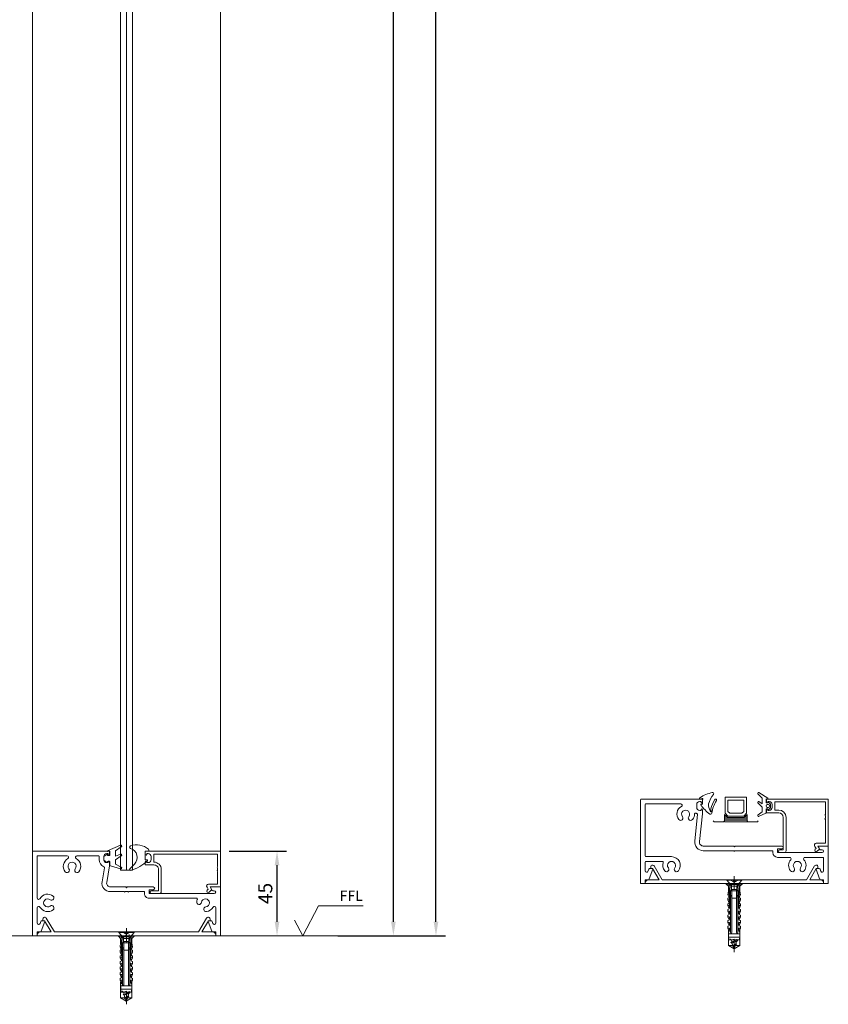
# Model space of a CAD drawing. Units: millimetres. Extents: x 1375 to 8786, y 3414 to 7948.
# Drawn here: x 6841 to 7271, y 5282 to 5806 of the extents above; entities that cross this region are included whole.
import ezdxf

# ---------------------------------------------------------------- set-up
doc = ezdxf.new("R2010")
doc.units = ezdxf.units.MM
doc.header["$LTSCALE"] = 0.1
doc.header["$PDMODE"] = 33
doc.header["$PDSIZE"] = 100
doc.layers.get('0').update_dxf_attribs({"linetype": 'CONTINUOUS', "lineweight": 0})
doc.layers.get('DEFPOINTS').update_dxf_attribs({"linetype": 'CONTINUOUS', "lineweight": 0})
for name, color, linetype, lineweight in [('DIM', 5, 'CONTINUOUS', 0), ('GEZE', 7, 'CONTINUOUS', 0), ('PROFILE', 7, 'CONTINUOUS', 0)]:
    doc.layers.add(name, color=color, linetype=linetype, lineweight=lineweight)
doc.styles.add('ARIAL', font='arial.ttf')
doc.styles.add('ROMANS', font='romans.shx')
doc.dimstyles.new('GEZE 2', dxfattribs={"dimscale": 2.5, "dimtxt": 3, "dimasz": 3, "dimexe": 2, "dimexo": 2, "dimgap": 1, "dimtad": 1, "dimdec": 0, "dimzin": 0, "dimdsep": 46, "dimtxsty": 'ROMANS', "dimcen": 0, "dimdle": 1, "dimadec": 0, "dimazin": 0, "dimtfac": 1, "dimtdec": 0, "dimtofl": 0, "dimtmove": 0, "dimatfit": 0, "dimfxl": 1, "dimtolj": 1, "dimtzin": 0, "dimarcsym": 0})

# ---------------------------------------------------------------- blocks, each defined once
blk = doc.blocks.new('*D28')
at = {"layer": 'DEFPOINTS', "color": 0, "transparency": 16777216}
for p in [(6947.54, 7517.18), (7062.45, 7517.18), (7023.52, 5318)]:
    blk.add_point(p, dxfattribs=at)
at = {"layer": 'DIM', "color": 0, "lineweight": -2, "transparency": 16777216}
for p, q in [((6952.54, 7517.18), (7067.45, 7517.18)), ((7062.45, 5325.5), (7062.45, 7509.68)), ((7028.52, 5318), (7067.45, 5318))]:
    blk.add_line(p, q, dxfattribs=at)
at = {"layer": 'DIM', "color": 0, "transparency": 16777216}
for points in [[(7061.2, 7509.68), (7063.7, 7509.68), (7062.45, 7517.18)], [(7061.2, 5325.5), (7063.7, 5325.5), (7062.45, 5318)]]:
    blk.add_solid(points, dxfattribs=at)
at = {"layer": 'DIM', "color": 0, "transparency": 16777216, "insert": (7056.2, 6363.95), "char_height": 7.5, "attachment_point": 5, "rotation": 90, "style": 'ROMANS'}
blk.add_mtext('\\A1;STRUCTURAL OPENING HEIGHT =', dxfattribs=at)
blk = doc.blocks.new('*D34')
at = {"layer": 'DEFPOINTS', "color": 0, "transparency": 16777216}
for p in [(7000.99, 7509.18), (7039.77, 7509.18), (7005.24, 5318)]:
    blk.add_point(p, dxfattribs=at)
at = {"layer": 'DIM', "color": 0, "lineweight": -2, "transparency": 16777216}
for p, q in [((7005.99, 7509.18), (7044.77, 7509.18)), ((7039.77, 5325.5), (7039.77, 7501.68)), ((7010.24, 5318), (7044.77, 5318))]:
    blk.add_line(p, q, dxfattribs=at)
at = {"layer": 'DIM', "color": 0, "transparency": 16777216}
for points in [[(7038.52, 7501.68), (7041.02, 7501.68), (7039.77, 7509.18)], [(7038.52, 5325.5), (7041.02, 5325.5), (7039.77, 5318)]]:
    blk.add_solid(points, dxfattribs=at)
at = {"layer": 'DIM', "color": 0, "transparency": 16777216, "insert": (7031.55, 6362.32), "char_height": 7.5, "attachment_point": 5, "rotation": 90, "style": 'ROMANS'}
blk.add_mtext('\\A1;O/ALL PACKAGE HEIGHT =', dxfattribs=at)
blk = doc.blocks.new('Block11_27_16_21_6_2002_22')
at = {"color": 7, "linetype": 'ByBlock'}
for p, q in [((-30.05, 2.25), (-30.45, 1.55)), ((-30, 2.16), (-30.05, 2.25)), ((-30, 2), (-30.05, 2.25))]:
    blk.add_line(p, q, dxfattribs=at)
blk = doc.blocks.new('*D41')
at = {"layer": 'DEFPOINTS', "color": 0, "transparency": 16777216}
for p in [(6947.34, 5363), (6977.8, 5363), (6977.8, 5318)]:
    blk.add_point(p, dxfattribs=at)
at = {"layer": 'DIM', "color": 0, "lineweight": -2, "transparency": 16777216}
for p, q in [((6952.34, 5363), (6982.8, 5363)), ((6977.8, 5325.5), (6977.8, 5355.5))]:
    blk.add_line(p, q, dxfattribs=at)
at = {"layer": 'DIM', "color": 0, "transparency": 16777216}
for points in [[(6976.55, 5355.5), (6979.05, 5355.5), (6977.8, 5363)], [(6976.55, 5325.5), (6979.05, 5325.5), (6977.8, 5318)]]:
    blk.add_solid(points, dxfattribs=at)
at = {"layer": 'DIM', "color": 0, "transparency": 16777216, "insert": (6971.55, 5340.5), "char_height": 7.5, "attachment_point": 5, "rotation": 90, "style": 'ROMANS'}
blk.add_mtext('\\A1;45', dxfattribs=at)
blk = doc.blocks.new('WEDGE')
at = {"layer": 'GEZE', "color": 7}
for p, q in [((-5313.54, 3177.47), (-5313.54, 3177.87)), ((-5311.41, 3177.47), (-5313.54, 3177.47)), ((-5310.94, 3178.57), (-5310.94, 3177.94)), ((-5317.43, 3173.23), (-5317.14, 3173.3))]:
    blk.add_line(p, q, dxfattribs=at)
at = {"layer": 'GEZE', "color": 7, "extrusion": (0, 0, -1)}
for centre, major_axis, start_param, end_param in [((-5301.81, 3160.77), (0, 21.36), -0.927482, -0.617117), ((-5313.94, 3177.87), (0, 0.4), -0.617117, 1.570796), ((-5311.41, 3177.24), (0, 0.225), 0, 1.127885), ((-5310.94, 3177.47), (0, 0.3), 0.442911, 4.269478), ((-5310.54, 3178.57), (0, 0.4), 4.712389, 7.258222), ((-5310.71, 3177.94), (0, 0.225), 3.584504, 4.712389), ((-5325.09, 3168.7), (0, 17.98), 0.975036, 1.375915), ((-5318.34, 3173.16), (0, 0.7), 3.299605, 5.355703), ((-5321.46, 3153.54), (0, 19.17), 0.158012, 0.534928), ((-5317.36, 3172.94), (0, 0.3), 2.335258, 6.04764), ((-5316.43, 3172.04), (0, 1), -0.806334, 0.265989), ((-5313.77, 3167.17), (0, 7), -0.503708, 0.032618), ((-5321.46, 3153.54), (0, 20.17), 0.265989, 0.534928), ((-5317.18, 3160.5), (0, 14.14), 0.260492, 0.668904), ((-5308.04, 3172.06), (0, 0.6), 1.375915, 3.810497), ((-5311.44, 3170.46), (0, 0.5), 0.534928, 3.676521)]:
    blk.add_ellipse(centre, major_axis=major_axis, ratio=0.999939, start_param=start_param, end_param=end_param, dxfattribs=at)
blk = doc.blocks.new('CAPTIVE')
at = {"layer": 'GEZE', "color": 7}
for p, q in [((-5318.35, 3143.21), (-5320.07, 3147.01)), ((-5319.15, 3147.28), (-5317.51, 3145.08)), ((-5315.15, 3145.08), (-5313.03, 3147.31)), ((-5312.16, 3146.97), (-5313.34, 3145.08)), ((-5310.34, 3145.08), (-5308.23, 3147.31)), ((-5307.36, 3146.97), (-5310.33, 3142.2)), ((-5316.06, 3142.97), (-5317.87, 3142.97)), ((-5317.51, 3145.08), (-5315.15, 3145.08)), ((-5315.46, 3140.72), (-5316.56, 3141.85)), ((-5316.36, 3142.13), (-5316.06, 3142.13)), ((-5316.06, 3142.13), (-5316.06, 3142.97)), ((-5313.46, 3140.72), (-5315.46, 3140.72)), ((-5315.26, 3142.41), (-5315.26, 3141.85)), ((-5313.66, 3141.85), (-5313.66, 3142.41)), ((-5312.35, 3141.85), (-5313.46, 3140.72)), ((-5313.34, 3145.08), (-5310.34, 3145.08)), ((-5310.64, 3142.97), (-5312.86, 3142.97)), ((-5312.86, 3142.97), (-5312.86, 3142.13)), ((-5312.86, 3142.13), (-5312.56, 3142.13)), ((-5310.8, 3142.3), (-5310.64, 3142.97))]:
    blk.add_line(p, q, dxfattribs=at)
for centre, major_axis, start_param, end_param in [((-5319.6, 3147.11), (0.5, 0), 0.483175, 3.450235), ((-5312.62, 3147.11), (0.5, 0), -0.412106, 2.554954), ((-5307.82, 3147.11), (-0.5, 0), 2.729487, 5.696547), ((-5317.87, 3143.32), (0.5, 0), 3.450235, 4.712389), ((-5316.36, 3141.95), (0.25, 0), 1.570796, 3.743989), ((-5314.46, 3142.41), (-0.8, 0), 3.141593, 6.283185), ((-5314.46, 3141.85), (0.8, 0), 3.141593, 6.283185), ((-5312.56, 3141.95), (0.25, 0), -0.602396, 1.570796), ((-5310.56, 3142.27), (-0.25, 0), -0.174533, 2.729487)]:
    blk.add_ellipse(centre, major_axis=major_axis, ratio=0.70246, start_param=start_param, end_param=end_param, dxfattribs=at)

msp = doc.modelspace()

# ---------------------------------------------------------------- linework, layer by layer
for p, q in [((7227.83, 5391.73), (7216.43, 5391.73)), ((7216.43, 5391.73), (7216.43, 5383.23)), ((7226.33, 5390.23), (7217.93, 5390.23)), ((7217.93, 5390.23), (7217.93, 5384.23)), ((7226.33, 5384.23), (7226.33, 5390.23)), ((7226.33, 5384.23), (7226.33, 5390.23)), ((7227.83, 5383.23), (7227.83, 5391.73)), ((7227.83, 5383.23), (7227.83, 5391.73)), ((7217.93, 5384.23), (7218.93, 5383.23)), ((7225.33, 5383.23), (7226.33, 5384.23)), ((7210.13, 5379.23), (7210.63, 5378.73)), ((7210.63, 5378.73), (7215.63, 5378.73)), ((7215.63, 5378.73), (7216.13, 5379.23)), ((7216.13, 5378.73), (7216.13, 5382.48)), ((7216.13, 5382.48), (7217.63, 5380.98)), ((7216.68, 5381.93), (7216.13, 5381.93)), ((7217.48, 5381.13), (7216.13, 5381.13)), ((7228.13, 5380.33), (7216.13, 5380.33)), ((7228.13, 5379.53), (7216.13, 5379.53)), ((7228.13, 5378.73), (7216.13, 5378.73)), ((7216.13, 5378.73), (7216.13, 5378.73)), ((7228.13, 5378.73), (7216.13, 5378.73)), ((7216.43, 5383.23), (7217.93, 5381.73)), ((7217.63, 5380.98), (7226.63, 5380.98)), ((7217.93, 5381.73), (7226.33, 5381.73)), ((7218.93, 5383.23), (7225.33, 5383.23)), ((7226.33, 5381.73), (7227.83, 5383.23)), ((7226.33, 5381.73), (7227.83, 5383.23)), ((7226.63, 5380.98), (7228.13, 5382.48)), ((7226.63, 5380.98), (7228.13, 5382.48)), ((7228.13, 5381.13), (7226.78, 5381.13)), ((7228.13, 5381.13), (7226.78, 5381.13)), ((7228.13, 5381.93), (7227.58, 5381.93)), ((7228.13, 5381.93), (7227.58, 5381.93)), ((7228.13, 5382.48), (7228.13, 5378.73)), ((7228.13, 5382.48), (7228.13, 5378.73)), ((7228.13, 5379.23), (7228.63, 5378.73)), ((7228.13, 5379.23), (7228.63, 5378.73)), ((7228.63, 5378.73), (7233.63, 5378.73)), ((7228.63, 5378.73), (7233.63, 5378.73)), ((7233.63, 5378.73), (7234.13, 5379.23)), ((7233.63, 5378.73), (7234.13, 5379.23))]:
    msp.add_line(p, q)
at = {"color": 7}
for points in [[(6888.24, 5357.75), (6888.24, 5357.75, 0.414214), (6887.84, 5357.35), (6887.84, 5356.95), (6887.14, 5356.95, -0.414214), (6885.54, 5358.55), (6885.54, 5360.15, -0.414214), (6887.14, 5361.75), (6887.84, 5361.75), (6887.84, 5361.35, 0.414214), (6888.24, 5360.95, 0.414214), (6888.64, 5361.35), (6888.64, 5363), (6847.64, 5363), (6847.64, 5318.3, 0.414214), (6847.94, 5318), (6849.84, 5318, 0.414214), (6850.14, 5318.3), (6850.14, 5320), (6851.54, 5320, 0.315299), (6852.25, 5320.49), (6854.13, 5325.66, 0.520567), (6853.9, 5326), (6852.48, 5326, 0.315299), (6852.01, 5325.67), (6851.6, 5324.55, -0.8391), (6850.14, 5324.81), (6850.14, 5332.91, -0.777096), (6851.55, 5333.27, 0.465768), (6858.54, 5331.86, 1), (6856.99, 5333.81, -2.073022), (6856.99, 5337.19, 1), (6858.54, 5339.15, 0.465768), (6851.55, 5337.73, -0.777096), (6850.14, 5338.09), (6850.14, 5360.5), (6866.05, 5360.5, -0.777096), (6866.41, 5359.09, 0.465768), (6865, 5352.1, 1), (6866.95, 5353.66, -2.073022), (6870.33, 5353.66, 1), (6872.29, 5352.1, 0.465768), (6870.87, 5359.09, -0.777096), (6871.23, 5360.5), (6882.74, 5360.5, -0.414214), (6883.04, 5360.2), (6883.04, 5358.55, 0.306662), (6885.62, 5354.74, -0.355077), (6885.93, 5354.19), (6884.62, 5346.78, 0.466308), (6889.05, 5341.5), (6896.34, 5341.5), (6896.64, 5341.2), (6896.94, 5341.5), (6898.34, 5341.5), (6898.64, 5341.2), (6898.94, 5341.5), (6907.14, 5341.5), (6907.14, 5340.5), (6907.14, 5340.5, 0.414214), (6909.64, 5338), (6934.89, 5338, -0.536073), (6935.35, 5337.31, 0.071129), (6935.01, 5336.03, 1), (6937.5, 5335.75, -2.073022), (6939.89, 5333.36, 1), (6940.17, 5330.87, 0.244228), (6943.73, 5333.27, -0.777096), (6945.14, 5332.91), (6945.14, 5324.81, -0.8391), (6943.69, 5324.55), (6943.28, 5325.67, 0.315299), (6942.81, 5326), (6941.39, 5326, 0.520567), (6941.16, 5325.66), (6943.04, 5320.49, 0.315299), (6943.74, 5320), (6945.14, 5320), (6945.14, 5318.3, 0.414214), (6945.44, 5318), (6947.34, 5318, 0.414214), (6947.64, 5318.3), (6947.64, 5344), (6942.55, 5344, 0.57735), (6942.34, 5343.63), (6943.13, 5342.25, 0.267949), (6943.56, 5342), (6944.39, 5342, -1), (6944.39, 5340.5), (6909.64, 5340.5), (6909.64, 5342.5), (6909.64, 5340.5), (6909.64, 5342.5), (6911.89, 5342.5, 1), (6911.89, 5344), (6898.04, 5344), (6897.64, 5343.6), (6897.24, 5344), (6889.05, 5344, -0.466308), (6887.08, 5346.35), (6888.64, 5355.2), (6888.64, 5357.35, 0.414214)], [(6945.84, 5354.5), (6946.14, 5354.8), (6946.14, 5361.5), (6912.24, 5361.5), (6912.24, 5357.2, -0.414214), (6916.14, 5353.3), (6916.14, 5341.5, -0.414214), (6915.14, 5340.5), (6910.89, 5340.5, -1), (6910.89, 5342), (6914.64, 5342), (6914.64, 5353.3, 0.414214), (6912.24, 5355.7), (6907.64, 5355.7), (6907.64, 5357.35, -1), (6908.44, 5357.35), (6908.44, 5356.95), (6909.14, 5356.95, 0.414214), (6910.74, 5358.55), (6910.74, 5360.15, 0.414214), (6909.14, 5361.75), (6908.44, 5361.75), (6908.44, 5361.35, -1), (6907.64, 5361.35), (6907.64, 5363), (6947.64, 5363), (6947.64, 5344), (6942.15, 5344), (6942.82, 5342.83, -0.339454), (6942.74, 5342.23), (6941.73, 5341.22, -1), (6940.67, 5342.28), (6941.14, 5342.75), (6940.52, 5343.83, -0.652252), (6941.25, 5345.5), (6946.14, 5345.5), (6946.14, 5352.2), (6945.84, 5352.5), (6946.14, 5352.8), (6946.14, 5354.2)]]:
    msp.add_lwpolyline(points, format="xyb", close=True, dxfattribs=at)
for points in [[(7200.69, 5347.75), (7221, 5347.75), (7221.4, 5347.35), (7221.8, 5347.75), (7259.8, 5347.75), (7264.09, 5355.17, -0.267949), (7264.78, 5355.57), (7265.15, 5355.57, -0.414214), (7265.9, 5354.82), (7265.9, 5354, -0.414214), (7265.65, 5353.75), (7265, 5353.75), (7261.54, 5347.75), (7267.3, 5347.75, -0.414214), (7268.9, 5346.15), (7268.9, 5345.75), (7221.4, 5345.75), (7173.9, 5345.75), (7173.9, 5346.22), (7173.9, 5346.08, -0.426664), (7175.5, 5347.75), (7181.26, 5347.75), (7177.79, 5353.75), (7177.15, 5353.75, -0.414214), (7176.9, 5354), (7176.9, 5354.82, -0.414214), (7177.65, 5355.57), (7178.01, 5355.57, -0.267949), (7178.71, 5355.17), (7182.99, 5347.75), (7200.69, 5347.75)], [(7200.69, 5347.75), (7221, 5347.75), (7221.4, 5347.35), (7221.8, 5347.75), (7259.8, 5347.75), (7264.09, 5355.17, -0.267949), (7264.78, 5355.57), (7265.15, 5355.57, -0.414214), (7265.9, 5354.82), (7265.9, 5354, -0.414214), (7265.65, 5353.75), (7265, 5353.75), (7261.54, 5347.75), (7267.3, 5347.75, -0.414214), (7268.9, 5346.15), (7268.9, 5345.75), (7221.4, 5345.75), (7173.9, 5345.75), (7173.9, 5346.22), (7173.9, 5346.08, -0.426664), (7175.5, 5347.75), (7181.26, 5347.75), (7177.79, 5353.75), (7177.15, 5353.75, -0.414214), (7176.9, 5354), (7176.9, 5354.82, -0.414214), (7177.65, 5355.57), (7178.01, 5355.57, -0.267949), (7178.71, 5355.17), (7182.99, 5347.75), (7200.69, 5347.75)], [(6876.93, 5320), (6897.23, 5320), (6897.63, 5319.6), (6898.03, 5320), (6936.04, 5320), (6940.32, 5327.42, -0.267949), (6941.02, 5327.82), (6941.38, 5327.82, -0.414214), (6942.13, 5327.07), (6942.13, 5326.25, -0.414214), (6941.88, 5326), (6941.24, 5326), (6937.77, 5320), (6943.53, 5320, -0.414214), (6945.13, 5318.4), (6945.13, 5318), (6897.63, 5318), (6850.13, 5318), (6850.13, 5318.47), (6850.13, 5318.33, -0.426664), (6851.73, 5320), (6857.49, 5320), (6854.03, 5326), (6853.38, 5326, -0.414214), (6853.13, 5326.25), (6853.13, 5327.07, -0.414214), (6853.88, 5327.82), (6854.25, 5327.82, -0.267949), (6854.94, 5327.42), (6859.23, 5320), (6876.93, 5320)]]:
    msp.add_lwpolyline(points, format="xyb", dxfattribs=at)
at = {"layer": 'DIM', "color": 7}
for p, q in [((6991.46, 5318), (6999.88, 5333.97)), ((6999.88, 5333.97), (7023.73, 5333.97)), ((6991.46, 5318), (6987.08, 5326.29))]:
    msp.add_line(p, q, dxfattribs=at)
at = {"layer": 'GEZE', "color": 7}
for p, q in [((6947.64, 6414.37), (6947.64, 5318)), ((6897.63, 5352.85), (6897.63, 6396.16)), ((6900.83, 5352.85), (6900.83, 6397.33)), ((6894.43, 5352.85), (6894.43, 6395)), ((6847.64, 6377.97), (6847.64, 5318)), ((7171.41, 5346.05), (7171.41, 5390.45)), ((7171.41, 5346.05), (7171.41, 5390.45)), ((7171.71, 5390.75), (7204.11, 5390.75)), ((7171.71, 5390.75), (7204.11, 5390.75)), ((7203.61, 5389.5), (7202.91, 5389.5)), ((7203.61, 5389.5), (7202.91, 5389.5)), ((7203.61, 5389.1), (7203.61, 5389.5)), ((7203.61, 5389.1), (7203.61, 5389.5)), ((7204.41, 5390.45), (7204.41, 5389.1)), ((7204.41, 5390.45), (7204.41, 5389.1)), ((7238.41, 5389.1), (7238.41, 5390.75)), ((7238.41, 5390.75), (7271.41, 5390.75)), ((7238.41, 5389.1), (7238.41, 5390.75)), ((7238.41, 5390.75), (7271.41, 5390.75)), ((7239.91, 5389.5), (7239.21, 5389.5)), ((7239.21, 5389.5), (7239.21, 5389.1)), ((7239.91, 5389.5), (7239.21, 5389.5)), ((7239.21, 5389.5), (7239.21, 5389.1)), ((7269.91, 5389.25), (7243.01, 5389.25)), ((7243.01, 5389.25), (7243.01, 5384.95)), ((7269.91, 5389.25), (7243.01, 5389.25)), ((7243.01, 5389.25), (7243.01, 5384.95)), ((7269.91, 5382.55), (7269.91, 5389.25)), ((7269.91, 5382.55), (7269.91, 5389.25)), ((7271.41, 5390.75), (7271.41, 5365.75)), ((7271.41, 5390.75), (7271.41, 5365.75)), ((7173.91, 5387.95), (7173.91, 5360.61)), ((7173.91, 5387.95), (7173.91, 5360.61)), ((7192.82, 5388.25), (7174.21, 5388.25)), ((7192.82, 5388.25), (7174.21, 5388.25)), ((7201.31, 5387.9), (7201.31, 5386.3)), ((7201.31, 5387.9), (7201.31, 5386.3)), ((7202.91, 5384.7), (7203.61, 5384.7)), ((7202.91, 5384.7), (7203.61, 5384.7)), ((7203.61, 5384.7), (7203.61, 5385.1)), ((7203.61, 5384.7), (7203.61, 5385.1)), ((7204.41, 5385.1), (7204.41, 5382.95)), ((7204.41, 5385.1), (7204.41, 5382.95)), ((7238.41, 5383.45), (7238.41, 5385.1)), ((7238.41, 5383.45), (7238.41, 5385.1)), ((7239.21, 5385.1), (7239.21, 5384.7)), ((7239.21, 5385.1), (7239.21, 5384.7)), ((7239.21, 5384.7), (7239.91, 5384.7)), ((7239.21, 5384.7), (7239.91, 5384.7)), ((7241.51, 5386.3), (7241.51, 5387.9)), ((7241.51, 5386.3), (7241.51, 5387.9)), ((7243.01, 5384.95), (7245.01, 5384.95)), ((7243.01, 5384.95), (7245.01, 5384.95)), ((7200.38, 5368.53), (7201.75, 5382.5)), ((7200.38, 5368.53), (7201.75, 5382.5)), ((7204.41, 5382.95), (7202.85, 5368.1)), ((7204.41, 5382.95), (7202.85, 5368.1)), ((7245.01, 5383.45), (7238.41, 5383.45)), ((7245.01, 5383.45), (7238.41, 5383.45)), ((7247.41, 5363.75), (7247.41, 5381.05)), ((7247.41, 5363.75), (7247.41, 5381.05)), ((7248.91, 5381.05), (7248.91, 5363.25)), ((7248.91, 5381.05), (7248.91, 5363.25)), ((7269.61, 5382.25), (7269.91, 5382.55)), ((7269.61, 5382.25), (7269.91, 5382.55)), ((7269.91, 5381.95), (7269.61, 5382.25)), ((7269.91, 5381.95), (7269.61, 5382.25)), ((7269.61, 5380.25), (7269.91, 5380.55)), ((7269.61, 5380.25), (7269.91, 5380.55)), ((7269.91, 5379.95), (7269.61, 5380.25)), ((7269.91, 5379.95), (7269.61, 5380.25)), ((7269.91, 5380.55), (7269.91, 5381.95)), ((7269.91, 5380.55), (7269.91, 5381.95)), ((7269.91, 5367.25), (7269.91, 5379.95)), ((7269.91, 5367.25), (7269.91, 5379.95)), ((7204.82, 5365.75), (7221.01, 5365.75)), ((7204.82, 5365.75), (7221.01, 5365.75)), ((7220.87, 5363.25), (7204.82, 5363.25)), ((7220.87, 5363.25), (7204.82, 5363.25)), ((7221.02, 5363.25), (7220.87, 5363.25)), ((7221.02, 5363.25), (7220.87, 5363.25)), ((7221.01, 5365.75), (7221.41, 5365.35)), ((7221.01, 5365.75), (7221.41, 5365.35)), ((7221.34, 5363.02), (7221.17, 5363.19)), ((7221.34, 5363.02), (7221.17, 5363.19)), ((7221.41, 5365.35), (7221.81, 5365.75)), ((7221.41, 5365.35), (7221.81, 5365.75)), ((7221.65, 5363.19), (7221.48, 5363.02)), ((7221.65, 5363.19), (7221.48, 5363.02)), ((7241.91, 5363.25), (7221.79, 5363.25)), ((7241.91, 5363.25), (7221.79, 5363.25)), ((7221.81, 5365.75), (7246.66, 5365.75)), ((7221.81, 5365.75), (7246.66, 5365.75)), ((7241.91, 5362.25), (7241.91, 5363.25)), ((7241.91, 5362.25), (7241.91, 5363.25)), ((7246.66, 5364.25), (7244.41, 5364.25)), ((7244.41, 5364.25), (7244.41, 5362.25)), ((7246.66, 5364.25), (7244.41, 5364.25)), ((7244.41, 5364.25), (7244.41, 5362.25)), ((7245.66, 5363.75), (7247.41, 5363.75)), ((7245.66, 5363.75), (7247.41, 5363.75)), ((7264.9, 5364.5), (7264.28, 5365.58)), ((7264.9, 5364.5), (7264.28, 5365.58)), ((7264.44, 5364.03), (7264.9, 5364.5)), ((7264.44, 5364.03), (7264.9, 5364.5)), ((7265.02, 5367.25), (7269.91, 5367.25)), ((7265.02, 5367.25), (7269.91, 5367.25)), ((7266.51, 5363.98), (7265.5, 5362.97)), ((7266.51, 5363.98), (7265.5, 5362.97)), ((7271.41, 5365.75), (7265.91, 5365.75)), ((7265.91, 5365.75), (7266.58, 5364.58)), ((7271.41, 5365.75), (7265.91, 5365.75)), ((7265.91, 5365.75), (7266.58, 5364.58)), ((7266.89, 5364), (7266.1, 5365.38)), ((7266.89, 5364), (7266.1, 5365.38)), ((7266.32, 5365.75), (7271.41, 5365.75)), ((7266.32, 5365.75), (7271.41, 5365.75)), ((7268.16, 5363.75), (7267.33, 5363.75)), ((7268.16, 5363.75), (7267.33, 5363.75)), ((7271.41, 5365.75), (7271.41, 5346.05)), ((7271.41, 5365.75), (7271.41, 5346.05)), ((7174.41, 5360.11), (7187.91, 5360.11)), ((7174.41, 5360.11), (7187.91, 5360.11)), ((7244.41, 5362.25), (7268.16, 5362.25)), ((7244.41, 5362.25), (7268.16, 5362.25)), ((7250.83, 5359.75), (7244.41, 5359.75)), ((7250.83, 5359.75), (7244.41, 5359.75)), ((7247.91, 5362.25), (7245.66, 5362.25)), ((7247.91, 5362.25), (7245.66, 5362.25)), ((7268.41, 5359.75), (7258.99, 5359.75)), ((7268.41, 5359.75), (7258.99, 5359.75)), ((7268.91, 5352.56), (7268.91, 5359.25)), ((7268.91, 5352.56), (7268.91, 5359.25)), ((6900.83, 5352.85), (6894.43, 5352.85)), ((7173.91, 5357.11), (7173.91, 5352.56)), ((7173.91, 5357.11), (7173.91, 5352.56)), ((7183.02, 5357.61), (7174.41, 5357.61)), ((7183.02, 5357.61), (7174.41, 5357.61)), ((7175.36, 5352.3), (7175.77, 5353.42)), ((7175.36, 5352.3), (7175.77, 5353.42)), ((7177.9, 5353.42), (7176.01, 5348.25)), ((7177.9, 5353.42), (7176.01, 5348.25)), ((7176.24, 5353.75), (7177.66, 5353.75)), ((7176.24, 5353.75), (7177.66, 5353.75)), ((7266.8, 5348.25), (7264.92, 5353.42)), ((7266.8, 5348.25), (7264.92, 5353.42)), ((7265.15, 5353.75), (7266.58, 5353.75)), ((7265.15, 5353.75), (7266.58, 5353.75)), ((7267.05, 5353.42), (7267.45, 5352.3)), ((7267.05, 5353.42), (7267.45, 5352.3)), ((7175.31, 5347.75), (7173.91, 5347.75)), ((7173.91, 5347.75), (7173.91, 5346.05)), ((7175.31, 5347.75), (7173.91, 5347.75)), ((7173.91, 5347.75), (7173.91, 5346.05)), ((7225.4, 5347.75), (7217.3, 5347.75)), ((7217.3, 5347.75), (7217.3, 5347.55)), ((7217.3, 5347.55), (7225.4, 5347.55)), ((7219.23, 5345.25), (7217.3, 5347.55)), ((7220.88, 5346.75), (7219, 5347.75)), ((7221.28, 5347.35), (7220.88, 5347.75)), ((7220.88, 5347.75), (7220.88, 5346.75)), ((7221.68, 5347.75), (7221.28, 5347.35)), ((7221.35, 5342.75), (7221.35, 5349.75)), ((7223.7, 5347.75), (7221.82, 5346.75)), ((7221.82, 5346.75), (7221.82, 5347.75)), ((7225.4, 5347.55), (7223.47, 5345.25)), ((7225.4, 5347.55), (7225.4, 5347.75)), ((7268.91, 5347.75), (7267.51, 5347.75)), ((7268.91, 5347.75), (7267.51, 5347.75)), ((7268.91, 5346.05), (7268.91, 5347.75)), ((7268.91, 5346.05), (7268.91, 5347.75)), ((7173.61, 5345.75), (7171.71, 5345.75)), ((7173.61, 5345.75), (7171.71, 5345.75)), ((7213.02, 5345.75), (7174.92, 5345.75)), ((7217.08, 5345.75), (7217.08, 5345.45)), ((7225.48, 5345.75), (7217.08, 5345.75)), ((7217.08, 5345.45), (7225.48, 5345.45)), ((7217.08, 5345.45), (7218.28, 5344.32)), ((7218.28, 5344.32), (7218.28, 5341.95)), ((7218.28, 5344.32), (7218.65, 5344.32)), ((7219.88, 5344.32), (7218.63, 5345.15)), ((7218.63, 5345.15), (7219.33, 5333.75)), ((7218.83, 5333.75), (7218.63, 5345.15)), ((7219.66, 5342.75), (7219.23, 5345.25)), ((7223.05, 5345.25), (7219.65, 5345.25)), ((7219.8, 5345.31), (7219.73, 5342.25)), ((7219.88, 5344.32), (7222.68, 5344.32)), ((7219.88, 5342.65), (7219.88, 5344.32)), ((7222.68, 5342.65), (7219.88, 5342.65)), ((7220.03, 5342.65), (7222.53, 5342.65)), ((7220.03, 5341.95), (7220.03, 5342.65)), ((7221.82, 5346.75), (7220.88, 5346.75)), ((7220.88, 5345.75), (7221.28, 5346.15)), ((7221.28, 5346.15), (7221.68, 5345.75)), ((7222.53, 5342.65), (7222.53, 5341.95)), ((7223.93, 5345.15), (7222.68, 5344.32)), ((7222.68, 5344.32), (7222.68, 5342.65)), ((7222.9, 5345.31), (7222.83, 5342.25)), ((7222.9, 5342.81), (7223.47, 5345.25)), ((7223.23, 5333.75), (7223.93, 5345.15)), ((7223.93, 5345.15), (7223.73, 5333.75)), ((7224.28, 5344.32), (7223.92, 5344.32)), ((7224.28, 5344.32), (7225.48, 5345.45)), ((7224.28, 5341.95), (7224.28, 5344.32)), ((7225.48, 5345.45), (7225.48, 5345.75)), ((7271.11, 5345.75), (7269.21, 5345.75)), ((7271.11, 5345.75), (7269.21, 5345.75)), ((7218.28, 5341.95), (7217.98, 5339.85)), ((7217.98, 5339.85), (7218.73, 5339.85)), ((7217.98, 5339.85), (7218.61, 5338.33)), ((7217.98, 5338.05), (7217.98, 5337.05)), ((7217.98, 5337.05), (7218.77, 5337.12)), ((7217.98, 5337.05), (7218.66, 5335.39)), ((7218.28, 5341.95), (7224.28, 5341.95)), ((7220.03, 5341.95), (7219.33, 5341.95)), ((7219.33, 5341.95), (7219.33, 5339.35)), ((7219.33, 5339.35), (7220.03, 5339.35)), ((7220.03, 5339.35), (7219.33, 5339.35)), ((7219.33, 5339.35), (7219.33, 5338.65)), ((7219.33, 5338.65), (7220.03, 5338.65)), ((7219.33, 5338.65), (7219.33, 5319.7)), ((7220.03, 5339.35), (7220.03, 5341.95)), ((7222.53, 5341.95), (7220.03, 5341.95)), ((7220.03, 5338.65), (7220.03, 5339.35)), ((7220.03, 5319.7), (7220.03, 5338.65)), ((7220.03, 5338.05), (7222.53, 5338.05)), ((7223.23, 5341.95), (7222.53, 5341.95)), ((7222.53, 5341.95), (7222.53, 5339.35)), ((7222.53, 5339.35), (7223.23, 5339.35)), ((7223.23, 5339.35), (7222.53, 5339.35)), ((7222.53, 5339.35), (7222.53, 5338.65)), ((7222.53, 5338.65), (7223.23, 5338.65)), ((7222.53, 5338.65), (7222.53, 5319.7)), ((7223.23, 5339.35), (7223.23, 5341.95)), ((7223.23, 5338.65), (7223.23, 5339.35)), ((7223.23, 5319.7), (7223.23, 5338.65)), ((7224.58, 5337.05), (7223.79, 5337.12)), ((7224.58, 5339.85), (7223.84, 5339.85)), ((7224.58, 5337.05), (7223.9, 5335.39)), ((7224.58, 5339.85), (7223.96, 5338.33)), ((7224.28, 5341.95), (7224.58, 5339.85)), ((7224.58, 5338.05), (7224.58, 5337.05)), ((7217.98, 5335.05), (7217.98, 5334.05)), ((7217.98, 5334.05), (7218.83, 5334.12)), ((7217.98, 5334.05), (7218.66, 5332.39)), ((7217.98, 5332.05), (7217.98, 5331.05)), ((7219.33, 5333.75), (7218.83, 5333.75)), ((7218.83, 5333.75), (7218.83, 5332.9)), ((7223.73, 5333.75), (7223.23, 5333.75)), ((7223.73, 5333.75), (7223.73, 5332.9)), ((7224.58, 5334.05), (7223.74, 5334.12)), ((7224.58, 5334.05), (7223.9, 5332.39)), ((7224.58, 5335.05), (7224.58, 5334.05)), ((7224.58, 5332.05), (7224.58, 5331.05)), ((7217.98, 5331.05), (7218.83, 5331.12)), ((7217.98, 5331.05), (7218.66, 5329.39)), ((7217.98, 5329.05), (7217.98, 5328.05)), ((7217.98, 5328.05), (7218.83, 5328.12)), ((7217.98, 5328.05), (7218.66, 5326.39)), ((7218.83, 5331.12), (7218.83, 5329.9)), ((7218.83, 5328.12), (7218.83, 5326.9)), ((7224.58, 5331.05), (7223.73, 5331.12)), ((7223.73, 5331.12), (7223.73, 5329.9)), ((7224.58, 5328.05), (7223.73, 5328.12)), ((7223.73, 5328.12), (7223.73, 5326.9)), ((7224.58, 5331.05), (7223.9, 5329.39)), ((7224.58, 5328.05), (7223.9, 5326.39)), ((7224.58, 5329.05), (7224.58, 5328.05)), ((6897.59, 5315), (6897.59, 5322)), ((7217.98, 5326.05), (7217.98, 5325.05)), ((7217.98, 5325.05), (7218.83, 5325.12)), ((7217.98, 5325.05), (7218.66, 5323.39)), ((7217.98, 5323.05), (7217.98, 5322.05)), ((7217.98, 5322.05), (7218.83, 5322.12)), ((7217.98, 5322.05), (7218.68, 5320.35)), ((7218.83, 5325.12), (7218.83, 5323.9)), ((7218.83, 5322.12), (7218.83, 5320.9)), ((7224.58, 5325.05), (7223.73, 5325.12)), ((7223.73, 5325.12), (7223.73, 5323.9)), ((7224.58, 5322.05), (7223.73, 5322.12)), ((7223.73, 5322.12), (7223.73, 5320.9)), ((7224.58, 5322.05), (7223.88, 5320.35)), ((7224.58, 5325.05), (7223.9, 5323.39)), ((7224.58, 5326.05), (7224.58, 5325.05)), ((7224.58, 5323.05), (7224.58, 5322.05)), ((6889.26, 5318), (6851.16, 5318)), ((6893.32, 5318), (6893.32, 5317.7)), ((6901.72, 5318), (6893.32, 5318)), ((6893.32, 5317.7), (6901.72, 5317.7)), ((6893.32, 5317.7), (6894.52, 5316.57)), ((6901.64, 5320), (6893.54, 5320)), ((6893.54, 5320), (6893.54, 5319.8)), ((6893.54, 5319.8), (6901.64, 5319.8)), ((6895.47, 5317.5), (6893.54, 5319.8)), ((6894.52, 5316.57), (6894.52, 5314.2)), ((6894.52, 5316.57), (6894.88, 5316.57)), ((6896.12, 5316.57), (6894.87, 5317.4)), ((6894.87, 5317.4), (6895.57, 5306)), ((6895.07, 5306), (6894.87, 5317.4)), ((6897.12, 5319), (6895.24, 5320)), ((6895.89, 5315), (6895.47, 5317.5)), ((6899.28, 5317.5), (6895.89, 5317.5)), ((6896.04, 5317.55), (6895.97, 5314.5)), ((6896.12, 5316.57), (6898.92, 5316.57)), ((6896.12, 5314.9), (6896.12, 5316.57)), ((6897.51, 5319.6), (6897.11, 5320)), ((6897.11, 5318), (6897.51, 5318.4)), ((6897.12, 5320), (6897.12, 5319)), ((6898.06, 5319), (6897.12, 5319)), ((6897.91, 5320), (6897.51, 5319.6)), ((6897.51, 5318.4), (6897.91, 5318)), ((6899.94, 5320), (6898.06, 5319)), ((6898.06, 5319), (6898.06, 5320)), ((6900.17, 5317.4), (6898.92, 5316.57)), ((6898.92, 5316.57), (6898.92, 5314.9)), ((6899.14, 5318.55), (6898.95, 5318.5)), ((6899.14, 5317.55), (6899.07, 5314.5)), ((6899.23, 5318.5), (6899.14, 5318.55)), ((6899.14, 5315.05), (6899.71, 5317.5)), ((6899.47, 5306), (6900.17, 5317.4)), ((6901.64, 5319.8), (6899.71, 5317.5)), ((6900.17, 5317.4), (6899.97, 5306)), ((6900.52, 5316.57), (6900.16, 5316.57)), ((6900.52, 5316.57), (6901.72, 5317.7)), ((6900.52, 5314.2), (6900.52, 5316.57)), ((6901.64, 5319.8), (6901.64, 5320)), ((6901.72, 5317.7), (6901.72, 5318)), ((7218.28, 5321.02), (7218.28, 5312.73)), ((7218.33, 5319.05), (7224.23, 5319.05)), ((7218.33, 5317.25), (7218.33, 5319.05)), ((7224.23, 5317.25), (7218.33, 5317.25)), ((7218.61, 5315.75), (7218.33, 5317.25)), ((7219.1, 5316.2), (7219.19, 5316.25)), ((7219.8, 5315.8), (7221.36, 5316.25)), ((7221.35, 5309.25), (7221.35, 5316.25)), ((7222.59, 5315.63), (7222.77, 5316.25)), ((7224.23, 5317.25), (7223.96, 5315.75)), ((7224.23, 5319.05), (7224.23, 5317.25)), ((7224.28, 5312.73), (7224.28, 5321.02)), ((6894.52, 5314.2), (6894.22, 5312.1)), ((6894.22, 5312.1), (6894.96, 5312.1)), ((6894.22, 5312.1), (6894.85, 5310.58)), ((6894.52, 5314.2), (6900.52, 5314.2)), ((6896.27, 5314.2), (6895.57, 5314.2)), ((6895.57, 5314.2), (6895.57, 5311.6)), ((6895.57, 5311.6), (6896.27, 5311.6)), ((6896.27, 5311.6), (6895.57, 5311.6)), ((6895.57, 5311.6), (6895.57, 5310.9)), ((6895.57, 5310.9), (6896.27, 5310.9)), ((6895.57, 5310.9), (6895.57, 5291.95)), ((6898.92, 5314.9), (6896.12, 5314.9)), ((6896.27, 5314.9), (6898.77, 5314.9)), ((6896.27, 5314.2), (6896.27, 5314.9)), ((6896.27, 5311.6), (6896.27, 5314.2)), ((6898.77, 5314.2), (6896.27, 5314.2)), ((6896.27, 5310.9), (6896.27, 5311.6)), ((6896.27, 5291.95), (6896.27, 5310.9)), ((6898.77, 5314.9), (6898.77, 5314.2)), ((6899.47, 5314.2), (6898.77, 5314.2)), ((6898.77, 5314.2), (6898.77, 5311.6)), ((6898.77, 5311.6), (6899.47, 5311.6)), ((6899.47, 5311.6), (6898.77, 5311.6)), ((6898.77, 5311.6), (6898.77, 5310.9)), ((6898.77, 5310.9), (6899.47, 5310.9)), ((6898.77, 5310.9), (6898.77, 5291.95)), ((6899.47, 5311.6), (6899.47, 5314.2)), ((6899.47, 5310.9), (6899.47, 5311.6)), ((6899.47, 5291.95), (6899.47, 5310.9)), ((6900.82, 5312.1), (6900.08, 5312.1)), ((6900.82, 5312.1), (6900.19, 5310.58)), ((6900.52, 5314.2), (6900.82, 5312.1)), ((7218.28, 5312.73), (7224.28, 5312.73)), ((7218.28, 5312.73), (7221.28, 5311)), ((7223.96, 5315.75), (7218.61, 5315.75)), ((7223.15, 5315.3), (7219.55, 5314.4)), ((7220.11, 5314.73), (7219.55, 5314.4)), ((7219.55, 5314.4), (7220.11, 5314.08)), ((7220.11, 5314.73), (7219.8, 5315.8)), ((7222.61, 5313.5), (7220.09, 5312.6)), ((7220.48, 5312.83), (7220.09, 5312.6)), ((7220.09, 5312.6), (7220.48, 5312.38)), ((7222.59, 5315.63), (7220.11, 5314.73)), ((7220.11, 5314.08), (7222.59, 5314.98)), ((7220.48, 5312.83), (7220.11, 5314.08)), ((7222.22, 5313.73), (7220.48, 5312.83)), ((7220.48, 5312.38), (7222.22, 5313.28)), ((7220.48, 5312.38), (7221.35, 5311.25)), ((7221.28, 5311), (7224.28, 5312.73)), ((7221.35, 5311.25), (7222.22, 5313.28)), ((7222.22, 5313.73), (7222.59, 5314.98)), ((7222.61, 5313.5), (7222.22, 5313.73)), ((7222.22, 5313.28), (7222.61, 5313.5)), ((7223.15, 5315.3), (7222.59, 5315.63)), ((7222.59, 5314.98), (7223.15, 5315.3)), ((6894.22, 5310.3), (6894.22, 5309.3)), ((6894.22, 5309.3), (6895.01, 5309.37)), ((6894.22, 5309.3), (6894.9, 5307.64)), ((6894.22, 5307.3), (6894.22, 5306.3)), ((6894.22, 5306.3), (6895.06, 5306.37)), ((6894.22, 5306.3), (6894.9, 5304.64)), ((6895.57, 5306), (6895.07, 5306)), ((6895.07, 5306), (6895.07, 5305.15)), ((6896.27, 5310.3), (6898.77, 5310.3)), ((6899.97, 5306), (6899.47, 5306)), ((6899.97, 5306), (6899.97, 5305.15)), ((6900.82, 5306.3), (6899.98, 5306.37)), ((6900.82, 5309.3), (6900.03, 5309.37)), ((6900.82, 5309.3), (6900.14, 5307.64)), ((6900.82, 5306.3), (6900.14, 5304.64)), ((6900.82, 5310.3), (6900.82, 5309.3)), ((6900.82, 5307.3), (6900.82, 5306.3)), ((6894.22, 5304.3), (6894.22, 5303.3)), ((6894.22, 5303.3), (6895.07, 5303.37)), ((6894.22, 5303.3), (6894.9, 5301.64)), ((6894.22, 5301.3), (6894.22, 5300.3)), ((6894.22, 5300.3), (6895.07, 5300.37)), ((6894.22, 5300.3), (6894.9, 5298.64)), ((6895.07, 5303.37), (6895.07, 5302.15)), ((6895.07, 5300.37), (6895.07, 5299.15)), ((6900.82, 5303.3), (6899.97, 5303.37)), ((6899.97, 5303.37), (6899.97, 5302.15)), ((6900.82, 5300.3), (6899.97, 5300.37)), ((6899.97, 5300.37), (6899.97, 5299.15)), ((6900.82, 5303.3), (6900.14, 5301.64)), ((6900.82, 5300.3), (6900.14, 5298.64)), ((6900.82, 5304.3), (6900.82, 5303.3)), ((6900.82, 5301.3), (6900.82, 5300.3)), ((6894.22, 5298.3), (6894.22, 5297.3)), ((6894.22, 5297.3), (6895.07, 5297.37)), ((6894.22, 5297.3), (6894.9, 5295.64)), ((6894.22, 5295.3), (6894.22, 5294.3)), ((6895.07, 5297.37), (6895.07, 5296.15)), ((6900.82, 5297.3), (6899.97, 5297.37)), ((6899.97, 5297.37), (6899.97, 5296.15)), ((6900.82, 5297.3), (6900.14, 5295.64)), ((6900.82, 5298.3), (6900.82, 5297.3)), ((6900.82, 5295.3), (6900.82, 5294.3)), ((6894.22, 5294.3), (6895.07, 5294.37)), ((6894.22, 5294.3), (6894.92, 5292.6)), ((6894.52, 5293.27), (6894.52, 5284.98)), ((6894.57, 5291.3), (6900.47, 5291.3)), ((6894.57, 5289.5), (6894.57, 5291.3)), ((6895.07, 5294.37), (6895.07, 5293.15)), ((6900.82, 5294.3), (6899.97, 5294.37)), ((6899.97, 5294.37), (6899.97, 5293.15)), ((6900.82, 5294.3), (6900.12, 5292.6)), ((6900.47, 5291.3), (6900.47, 5289.5)), ((6900.52, 5284.98), (6900.52, 5293.27)), ((6894.52, 5284.98), (6900.52, 5284.98)), ((6894.52, 5284.98), (6897.52, 5283.25)), ((6900.47, 5289.5), (6894.57, 5289.5)), ((6894.84, 5288), (6894.57, 5289.5)), ((6900.19, 5288), (6894.84, 5288)), ((6895.34, 5288.45), (6895.42, 5288.5)), ((6899.39, 5287.55), (6895.79, 5286.65)), ((6896.35, 5286.97), (6895.79, 5286.65)), ((6895.79, 5286.65), (6896.35, 5286.33)), ((6896.04, 5288.05), (6897.6, 5288.5)), ((6896.35, 5286.97), (6896.04, 5288.05)), ((6898.85, 5285.75), (6896.33, 5284.85)), ((6896.72, 5285.08), (6896.33, 5284.85)), ((6896.33, 5284.85), (6896.72, 5284.62)), ((6898.83, 5287.87), (6896.35, 5286.97)), ((6896.35, 5286.33), (6898.83, 5287.23)), ((6896.72, 5285.08), (6896.35, 5286.33)), ((6898.45, 5285.98), (6896.72, 5285.08)), ((6896.72, 5284.62), (6898.45, 5285.52)), ((6896.72, 5284.62), (6897.59, 5283.5)), ((6897.52, 5283.25), (6900.52, 5284.98)), ((6897.59, 5281.5), (6897.59, 5288.5)), ((6897.59, 5283.5), (6898.45, 5285.52)), ((6898.45, 5285.98), (6898.83, 5287.23)), ((6898.85, 5285.75), (6898.45, 5285.98)), ((6898.45, 5285.52), (6898.85, 5285.75)), ((6898.83, 5287.87), (6899.01, 5288.5)), ((6899.39, 5287.55), (6898.83, 5287.87)), ((6898.83, 5287.23), (6899.39, 5287.55)), ((6900.47, 5289.5), (6900.19, 5288))]:
    msp.add_line(p, q, dxfattribs=at)
at = {"layer": 'GEZE', "color": 8, "ltscale": 0.05}
msp.add_line((7031.97, 5318), (6576, 5318), dxfattribs=at)
at = {"layer": 'GEZE', "color": 7}
msp.add_lwpolyline([(6885.5, 5360.17), (6887.11, 5361.28, -0.603922), (6887.5, 5361.07), (6887.5, 5360.77), (6888.7, 5360.77), (6888.7, 5362.99), (6887.75, 5362.82, -0.887749), (6887.6, 5363.3), (6894.4, 5366.27, -0.916331), (6894.88, 5365.4), (6891.7, 5363.28), (6891.7, 5360.29), (6894.4, 5361.47, -0.916331), (6894.88, 5360.59), (6891.7, 5358.48), (6891.7, 5356.12), (6894.83, 5354.48, -0.916331), (6894.45, 5353.56), (6889.05, 5355.28, -0.326445), (6888.7, 5355.75), (6888.7, 5357.57), (6887.5, 5357.57), (6887.5, 5357.27, -0.603922), (6887.11, 5357.06), (6885.5, 5358.17)], format="xyb", close=True, dxfattribs=at)
for centre, radius, start, end in [((7171.71, 5390.45), 0.3, 90, 180), ((7171.71, 5390.45), 0.3, 90, 180), ((7202.91, 5387.9), 1.6, 90, 180), ((7202.91, 5387.9), 1.6, 90, 180), ((7204.11, 5390.45), 0.3, 0, 90), ((7204.11, 5390.45), 0.3, 0, 90), ((7239.91, 5387.9), 1.6, 0, 90), ((7239.91, 5387.9), 1.6, 0, 90), ((7174.21, 5387.95), 0.3, 90, 180), ((7174.21, 5387.95), 0.3, 90, 180), ((7195.41, 5382.75), 4.66, 118.5975, 218.4958), ((7195.41, 5382.75), 4.66, 118.5975, 218.4958), ((7192.82, 5387.5), 0.75, 298.5975, 90), ((7192.82, 5387.5), 0.75, 298.5975, 90), ((7195.41, 5382.75), 2.16, 321.5042, 218.4958), ((7195.41, 5382.75), 2.16, 321.5042, 218.4958), ((7202.91, 5386.3), 1.6, 180, 270), ((7202.91, 5386.3), 1.6, 180, 270), ((7204.01, 5389.1), 0.4, 180, 270), ((7204.01, 5389.1), 0.4, 180, 270), ((7204.01, 5385.1), 0.4, 90, 180), ((7204.01, 5385.1), 0.4, 90, 180), ((7204.01, 5389.1), 0.4, 270, 0), ((7204.01, 5389.1), 0.4, 270, 0), ((7204.01, 5385.1), 0.4, 0, 90), ((7204.01, 5385.1), 0.4, 0, 90), ((7238.81, 5389.1), 0.4, 180, 0), ((7238.81, 5389.1), 0.4, 180, 0), ((7238.81, 5385.1), 0.4, 0, 180), ((7238.81, 5385.1), 0.4, 0, 180), ((7239.91, 5386.3), 1.6, 270, 0), ((7239.91, 5386.3), 1.6, 270, 0), ((7245.01, 5381.05), 3.9, 0, 90), ((7245.01, 5381.05), 3.9, 0, 90), ((7192.74, 5380.63), 1.25, 218.4958, 38.4958), ((7192.74, 5380.63), 1.25, 218.4958, 38.4958), ((7198.08, 5380.63), 1.25, 141.5042, 321.5042), ((7198.08, 5380.63), 1.25, 141.5042, 321.5042), ((7195.41, 5382.75), 4.66, 321.5042, 323.9765), ((7195.41, 5382.75), 4.66, 321.5042, 323.9765), ((7195.53, 5382.91), 4.66, 321.5042, 359.3571), ((7195.53, 5382.91), 4.66, 321.5042, 359.3571), ((7200.69, 5382.85), 0.5, 57.24, 179.3571), ((7200.69, 5382.85), 0.5, 57.24, 179.3571), ((7202.91, 5386.3), 3.6, 237.24, 246.1267), ((7202.91, 5386.3), 3.6, 237.24, 246.1267), ((7201.25, 5382.55), 0.5, 354.4347, 66.1267), ((7201.25, 5382.55), 0.5, 354.4347, 66.1267), ((7245.01, 5381.05), 2.4, 0, 90), ((7245.01, 5381.05), 2.4, 0, 90), ((7204.82, 5367.75), 4.5, 170, 270), ((7204.82, 5367.75), 4.5, 170, 270), ((7204.82, 5367.75), 2, 170, 270), ((7204.82, 5367.75), 2, 170, 270), ((7221.02, 5363.05), 0.2, 45, 90), ((7221.02, 5363.05), 0.2, 45, 90), ((7221.41, 5363.09), 0.1, 225, 315), ((7221.41, 5363.09), 0.1, 225, 315), ((7221.79, 5363.05), 0.2, 90, 135), ((7221.79, 5363.05), 0.2, 90, 135), ((7245.66, 5363), 0.75, 90, 270), ((7245.66, 5363), 0.75, 90, 270), ((7246.66, 5365), 0.75, 270, 90), ((7246.66, 5365), 0.75, 270, 90), ((7247.91, 5363.25), 1, 270, 0), ((7247.91, 5363.25), 1, 270, 0), ((7265.02, 5366.25), 1, 90, 222.458), ((7265.02, 5366.25), 1, 90, 222.458), ((7264.97, 5363.5), 0.75, 135, 315), ((7264.97, 5363.5), 0.75, 135, 315), ((7266.32, 5365.5), 0.25, 90, 210), ((7266.32, 5365.5), 0.25, 90, 210), ((7266.15, 5364.33), 0.5, 315, 30), ((7266.15, 5364.33), 0.5, 315, 30), ((7267.33, 5364.25), 0.5, 210, 270), ((7267.33, 5364.25), 0.5, 210, 270), ((7268.16, 5363), 0.75, 270, 90), ((7268.16, 5363), 0.75, 270, 90), ((7174.41, 5360.61), 0.5, 180, 270), ((7174.41, 5360.61), 0.5, 180, 270), ((7187.91, 5355.45), 4.66, 321.5042, 90), ((7187.91, 5355.45), 4.66, 321.5042, 90), ((7244.41, 5362.25), 2.5, 180, 270), ((7244.41, 5362.25), 2.5, 180, 270), ((7254.91, 5355.45), 4.66, 138.9645, 218.4958), ((7254.91, 5355.45), 4.66, 138.9645, 218.4958), ((7250.83, 5359), 0.75, 318.9645, 90), ((7250.83, 5359), 0.75, 318.9645, 90), ((7258.99, 5359), 0.75, 90, 221.0355), ((7258.99, 5359), 0.75, 90, 221.0355), ((7254.91, 5355.45), 4.66, 321.5042, 41.0355), ((7254.91, 5355.45), 4.66, 321.5042, 41.0355), ((7268.41, 5359.25), 0.5, 0, 90), ((7268.41, 5359.25), 0.5, 0, 90), ((7174.41, 5357.11), 0.5, 90, 180), ((7174.41, 5357.11), 0.5, 90, 180), ((7174.66, 5352.56), 0.75, 180, 340), ((7174.66, 5352.56), 0.75, 180, 340), ((7176.24, 5353.25), 0.5, 90, 160), ((7176.24, 5353.25), 0.5, 90, 160), ((7177.66, 5353.5), 0.25, 340, 90), ((7177.66, 5353.5), 0.25, 340, 90), ((7183.02, 5357.11), 0.5, 341.2339, 90), ((7183.02, 5357.11), 0.5, 341.2339, 90), ((7187.91, 5355.45), 4.66, 161.2339, 218.4958), ((7187.91, 5355.45), 4.66, 161.2339, 218.4958), ((7185.24, 5353.33), 1.25, 218.4958, 38.4958), ((7185.24, 5353.33), 1.25, 218.4958, 38.4958), ((7187.91, 5355.45), 2.16, 321.5042, 218.4958), ((7187.91, 5355.45), 2.16, 321.5042, 218.4958), ((7190.58, 5353.33), 1.25, 141.5042, 321.5042), ((7190.58, 5353.33), 1.25, 141.5042, 321.5042), ((7252.24, 5353.33), 1.25, 218.4958, 38.4958), ((7252.24, 5353.33), 1.25, 218.4958, 38.4958), ((7254.91, 5355.45), 2.16, 321.5042, 218.4958), ((7254.91, 5355.45), 2.16, 321.5042, 218.4958), ((7257.58, 5353.33), 1.25, 141.5042, 321.5042), ((7257.58, 5353.33), 1.25, 141.5042, 321.5042), ((7265.15, 5353.5), 0.25, 90, 200), ((7265.15, 5353.5), 0.25, 90, 200), ((7265.09, 5353.49), 0.2, 135, 150), ((7265.09, 5353.49), 0.2, 135, 150), ((7266.58, 5353.25), 0.5, 20, 90), ((7266.58, 5353.25), 0.5, 20, 90), ((7268.16, 5352.56), 0.75, 200, 0), ((7268.16, 5352.56), 0.75, 200, 0), ((7175.31, 5348.5), 0.75, 270, 340), ((7175.31, 5348.5), 0.75, 270, 340), ((7267.51, 5348.5), 0.75, 200, 270), ((7267.51, 5348.5), 0.75, 200, 270), ((7171.71, 5346.05), 0.3, 180, 270), ((7171.71, 5346.05), 0.3, 180, 270), ((7173.61, 5346.05), 0.3, 270, 0), ((7173.61, 5346.05), 0.3, 270, 0), ((7220.03, 5341.95), 0.7, 90, 180), ((7221.35, 5347.64), 1, 241.9908, 298.0092), ((7221.46, 5342.22), 0.379, 77.4912, 90), ((7221.8, 5345.37), 0.379, 77.4912, 90), ((7222.53, 5341.95), 0.7, 0, 90), ((7269.21, 5346.05), 0.3, 180, 270), ((7269.21, 5346.05), 0.3, 180, 270), ((7271.11, 5346.05), 0.3, 270, 0), ((7271.11, 5346.05), 0.3, 270, 0), ((7217.98, 5338.9), 0.85, 270, 334.3301), ((7224.58, 5338.9), 0.85, 205.6699, 270), ((7217.98, 5335.9), 0.85, 270, 343.8437), ((7217.98, 5332.9), 0.85, 270, 0), ((7224.58, 5332.9), 0.85, 180, 270), ((7224.58, 5335.9), 0.85, 196.1563, 270), ((7217.98, 5329.9), 0.85, 270, 0), ((7217.98, 5326.9), 0.85, 270, 0), ((7224.58, 5329.9), 0.85, 180, 270), ((7224.58, 5326.9), 0.85, 180, 270), ((7217.98, 5323.9), 0.85, 270, 0), ((7224.58, 5323.9), 0.85, 180, 270), ((6897.59, 5319.88), 1, 241.9908, 298.0092), ((6898.04, 5317.62), 0.379, 77.4912, 90), ((7217.75, 5320.9), 1.08, 299.4924, 0), ((7210.08, 5319.05), 8.25, 0, 6.3104), ((7219.68, 5319.7), 0.35, 180, 0), ((7222.88, 5319.7), 0.35, 180, 0), ((7224.82, 5320.9), 1.08, 180, 240.5076), ((7232.49, 5319.05), 8.25, 173.6896, 180), ((6894.22, 5311.15), 0.85, 270, 334.3301), ((6896.27, 5314.2), 0.7, 90, 180), ((6897.69, 5314.47), 0.379, 77.4912, 90), ((6898.77, 5314.2), 0.7, 0, 90), ((6900.82, 5311.15), 0.85, 205.6699, 270), ((6894.22, 5308.15), 0.85, 270, 343.8437), ((6900.82, 5308.15), 0.85, 196.1563, 270), ((6894.22, 5305.15), 0.85, 270, 0), ((6894.22, 5302.15), 0.85, 270, 0), ((6900.82, 5305.15), 0.85, 180, 270), ((6900.82, 5302.15), 0.85, 180, 270), ((6894.22, 5299.15), 0.85, 270, 0), ((6894.22, 5296.15), 0.85, 270, 0), ((6900.82, 5299.15), 0.85, 180, 270), ((6900.82, 5296.15), 0.85, 180, 270), ((6893.99, 5293.15), 1.08, 299.4924, 0), ((6886.32, 5291.3), 8.25, 0, 6.3104), ((6895.92, 5291.95), 0.35, 180, 0), ((6899.12, 5291.95), 0.35, 180, 0), ((6901.05, 5293.15), 1.08, 180, 240.5076), ((6908.72, 5291.3), 8.25, 173.6896, 180)]:
    msp.add_arc(centre, radius, start, end, dxfattribs=at)
at = {"layer": 'PROFILE', "color": 7}
msp.add_lwpolyline([(6899.71, 5365.85, -0.263869), (6909.42, 5364.06, -0.700308), (6909.04, 5363), (6907.89, 5363, 0.414214), (6907.64, 5362.75), (6907.64, 5358.65, 0.414214), (6907.89, 5358.4), (6908.59, 5358.4, -0.66824), (6908.76, 5357.97, -0.130718), (6899.87, 5352.82, -0.76872), (6899.38, 5353.65), (6901.9, 5356.17, 0.571499), (6899.74, 5364.51, -0.732221)], format="xyb", close=True, dxfattribs=at)

# ---------------------------------------------------------------- block references
at = {"rotation": 90}
msp.add_blockref('WEDGE', (10381.82, 10701.69), dxfattribs=at)
msp.add_blockref('WEDGE', (10381.82, 10701.69), dxfattribs=at)
at = {"layer": 'DIM', "rotation": 90}
msp.add_blockref('CAPTIVE', (10381.32, 10701.56), dxfattribs=at)
msp.add_blockref('CAPTIVE', (10381.32, 10701.56), dxfattribs=at)
at = {"layer": 'GEZE', "color": 7, "rotation": 90}
for p in [(7221.35, 5346.25), (6897.59, 5318.5)]:
    msp.add_blockref('Block11_27_16_21_6_2002_22', p, dxfattribs=at)

# ---------------------------------------------------------------- texts
at = {"layer": 'DIM', "color": 7, "style": 'ARIAL'}
msp.add_text('FFL', height=5.5, dxfattribs=at).set_placement((7011.17, 5336.57))

# ---------------------------------------------------------------- dimensions: what is measured, and where the dimension line sits
at = {"layer": 'DIM', "color": 7}
for base, p1, p2, text, picture, middle in [((7062.45, 7517.18), (7023.52, 5318), (6947.54, 7517.18), 'STRUCTURAL OPENING HEIGHT =', '*D28', (7062.45, 6363.95)), ((7039.77, 7509.18), (7005.24, 5318), (7000.99, 7509.18), 'O/ALL PACKAGE HEIGHT =', '*D34', (7039.77, 6362.32))]:
    dim = msp.add_linear_dim(base=base, p1=p1, p2=p2, angle=90, text=text, dimstyle='GEZE 2', dxfattribs=at)
    dim.commit()
    dim.dimension.update_dxf_attribs({"geometry": picture, "text_midpoint": middle, "dimtype": 160})
dim = msp.add_linear_dim(base=(6977.8, 5363), p1=(6977.8, 5318), p2=(6947.34, 5363), angle=90, dimstyle='GEZE 2', dxfattribs=at)
dim.commit()
dim.dimension.update_dxf_attribs({"geometry": '*D41', "text_midpoint": (6971.55, 5340.5)})

doc.saveas('drawing.dxf')
